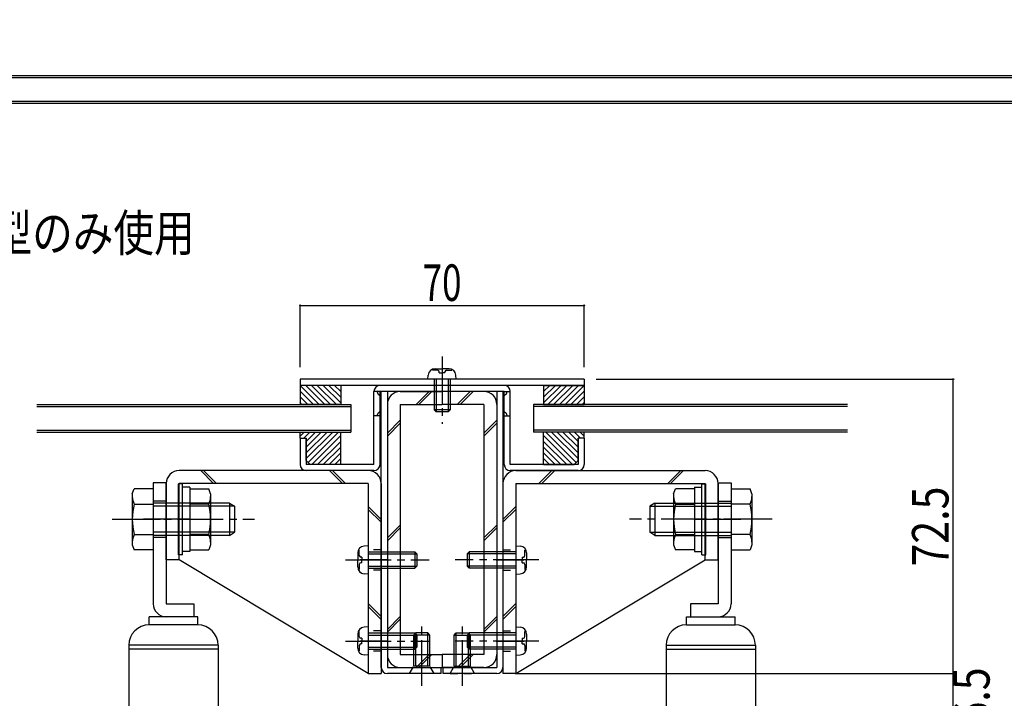
# Model space of a CAD drawing. Extents: x -210 to 210, y -148 to 148.
# Drawn here: x -26 to 54, y -47 to 9 of the extents above; entities that cross this region are included whole.
import ezdxf
from ezdxf.enums import TextEntityAlignment as Align

# ---------------------------------------------------------------- set-up
doc = ezdxf.new("R2010")
doc.units = 0
doc.header["$LTSCALE"] = 10
doc.header["$PDMODE"] = 32
doc.header["$PDSIZE"] = 0.1
doc.linetypes.add('DASHDOT', pattern=[0.5375, 0.375, -0.05, 0.0625, -0.05])
doc.linetypes.add('DOT', pattern=[0.1125, 0.0625, -0.05])
for name, color, linetype in [('St', 127, 'CONTINUOUS'), ('ガラス', 48, 'CONTINUOUS'), ('ゴム等', 63, 'CONTINUOUS'), ('ボルト／ビス', 64, 'CONTINUOUS'), ('別途部材', 96, 'CONTINUOUS'), ('型材断面', 47, 'CONTINUOUS'), ('寸法', 80, 'CONTINUOUS'), ('文字', 79, 'CONTINUOUS')]:
    doc.layers.add(name, color=color, linetype=linetype)
doc.styles.add('TextStyle03', font='MONOTXT', dxfattribs={"height": 1, "bigfont": 'BIGFONT'})

# ---------------------------------------------------------------- blocks, each defined once
blk = doc.blocks.new('*GRP_0065')
at = {"layer": 'ゴム等', "linetype": 'CONTINUOUS'}
for p, q in [((19.968227, -25.04203), (16.634902, -25.04203)), ((16.634902, -27.708705), (16.634902, -25.04203)), ((16.813053, -25.04203), (19.307302, -27.536305)), ((17.284453, -25.04203), (19.468227, -27.225805)), ((17.755877, -25.04203), (19.468227, -26.754405)), ((18.227277, -25.04203), (19.468227, -26.283005)), ((18.698677, -25.04203), (19.468227, -25.811605)), ((19.170077, -25.04203), (19.670077, -25.54203)), ((19.641477, -25.04203), (19.968227, -25.36878)), ((19.968227, -25.54203), (19.968227, -25.04203)), ((16.634902, -25.33528), (19.008302, -27.708705)), ((16.634902, -25.80668), (18.536902, -27.708705)), ((19.968227, -25.54203), (19.468227, -25.54203)), ((19.468227, -27.37538), (19.468227, -25.54203)), ((16.634902, -26.278105), (18.065503, -27.708705)), ((16.634902, -26.749505), (17.594103, -27.708705)), ((16.634902, -27.220905), (17.122703, -27.708705)), ((19.468227, -27.37538), (19.134902, -27.708705)), ((16.634902, -27.708705), (19.134902, -27.708705))]:
    blk.add_line(p, q, dxfattribs=at)
blk = doc.blocks.new('*GRP_0090')
at = {"layer": 'ゴム等', "linetype": 'CONTINUOUS'}
for p, q in [((16.634902, -21.209523), (16.634902, -22.775363)), ((16.634902, -21.209523), (19.968227, -21.209523)), ((19.968227, -21.209523), (19.968227, -22.775363)), ((16.634902, -22.775363), (19.968227, -22.775363))]:
    blk.add_line(p, q, dxfattribs=at)
blk = doc.blocks.new('*GRP_0066')
at = {"layer": 'ゴム等', "linetype": 'CONTINUOUS'}
for p, q in [((16.634902, -22.657162), (18.082585, -21.209523)), ((16.634902, -22.185772), (17.611185, -21.209523)), ((16.634902, -21.714387), (17.139785, -21.209523)), ((16.988135, -22.775363), (18.55402, -21.209523)), ((17.459535, -22.775363), (19.02542, -21.209523)), ((17.930935, -22.775363), (19.496827, -21.209523)), ((19.968227, -21.209523), (18.402335, -22.775363)), ((18.873735, -22.775363), (19.968227, -21.680905)), ((19.345135, -22.775363), (19.968227, -22.152297)), ((19.816535, -22.775363), (19.968227, -22.62368))]:
    blk.add_line(p, q, dxfattribs=at)
blk.add_blockref('*GRP_0090', (0, 0), dxfattribs=at)
blk = doc.blocks.new('*GRP_0067')
at = {"layer": 'ゴム等', "linetype": 'CONTINUOUS'}
for p, q in [((-3.365107, -25.54203), (-3.365107, -25.04203)), ((-3.365107, -25.04203), (-0.031783, -25.04203)), ((-3.038357, -25.04203), (-3.365107, -25.36878)), ((-2.566957, -25.04203), (-3.066957, -25.54203)), ((-2.095557, -25.04203), (-2.865107, -25.811605)), ((-1.624158, -25.04203), (-2.865107, -26.283005)), ((-1.152758, -25.04203), (-2.865107, -26.754405)), ((-0.681333, -25.04203), (-2.865107, -27.225805)), ((-0.209933, -25.04203), (-2.704183, -27.536305)), ((-0.031783, -27.708705), (-0.031783, -25.04203)), ((-3.365107, -25.54203), (-2.865107, -25.54203)), ((-2.865107, -27.37538), (-2.865107, -25.54203)), ((-0.031783, -25.33528), (-2.405182, -27.708705)), ((-0.031783, -25.80668), (-1.933782, -27.708705)), ((-0.031783, -26.278105), (-1.462382, -27.708705)), ((-2.865107, -27.37538), (-2.531783, -27.708705)), ((-0.031783, -26.749505), (-0.990982, -27.708705)), ((-0.031783, -27.220905), (-0.519582, -27.708705)), ((-0.031783, -27.708705), (-2.531783, -27.708705))]:
    blk.add_line(p, q, dxfattribs=at)
blk = doc.blocks.new('*GRP_0091')
at = {"layer": 'ゴム等', "linetype": 'CONTINUOUS'}
for p, q in [((-3.365107, -21.209523), (-3.365107, -22.775363)), ((-0.031783, -21.209523), (-3.365107, -21.209523)), ((-0.031783, -21.209523), (-0.031783, -22.775363)), ((-0.031783, -22.775363), (-3.365107, -22.775363))]:
    blk.add_line(p, q, dxfattribs=at)
blk = doc.blocks.new('*GRP_0068')
at = {"layer": 'ゴム等', "linetype": 'CONTINUOUS'}
for p, q in [((-3.365107, -21.209523), (-1.799215, -22.775363)), ((-2.270615, -22.775363), (-3.365107, -21.680905)), ((-1.327815, -22.775363), (-2.893707, -21.209523)), ((-0.856415, -22.775363), (-2.4223, -21.209523)), ((-0.385015, -22.775363), (-1.9509, -21.209523)), ((-0.031783, -22.657162), (-1.479465, -21.209523)), ((-0.031783, -22.185772), (-1.008065, -21.209523)), ((-0.031783, -21.714387), (-0.536665, -21.209523)), ((-2.742015, -22.775363), (-3.365107, -22.152297)), ((-3.213415, -22.775363), (-3.365107, -22.62368))]:
    blk.add_line(p, q, dxfattribs=at)
blk.add_blockref('*GRP_0091', (0, 0), dxfattribs=at)
blk = doc.blocks.new('*GRP_0069')
at = {"layer": 'ボルト／ビス', "color": 64, "linetype": 'CONTINUOUS'}
for p, q in [((1.496517, -34.743163), (1.415792, -34.743163)), ((1.496517, -35.175363), (1.496517, -34.743163)), ((2.234893, -34.375363), (1.885518, -34.405962)), ((2.234893, -34.375363), (2.234893, -36.708713)), ((1.368217, -34.970463), (1.368217, -35.542037)), ((1.368217, -36.113663), (1.368217, -35.542037)), ((1.713218, -35.308712), (1.629843, -35.308712)), ((1.713218, -35.308712), (1.713218, -35.542037)), ((1.713218, -35.775363), (1.713218, -35.542037)), ((2.234893, -34.875363), (6.068217, -34.875363)), ((2.234893, -35.042037), (6.234893, -35.042037)), ((6.068217, -34.875363), (6.234893, -35.042037)), ((6.068217, -34.875363), (6.068217, -36.208713)), ((6.234893, -35.042037), (6.234893, -36.042037)), ((1.496517, -36.340963), (1.415792, -36.340963)), ((1.496517, -35.908713), (1.496517, -36.340963)), ((1.713218, -35.775363), (1.629843, -35.775363)), ((2.234893, -36.042037), (6.234893, -36.042037)), ((2.234893, -36.208713), (6.068217, -36.208713)), ((6.068217, -36.208713), (6.234893, -36.042037)), ((2.234893, -36.708713), (1.885518, -36.678162))]:
    blk.add_line(p, q, dxfattribs=at)
at = {"layer": 'ボルト／ビス', "color": 64, "linetype": 'DASHDOT'}
blk.add_line((0.368217, -35.542037), (7.234893, -35.542037), dxfattribs=at)
at = {"layer": 'ボルト／ビス', "color": 64, "linetype": 'CONTINUOUS'}
for centre, radius, start, end in [((1.934891, -34.970474), 0.566667, 94.999989, 180), ((1.629859, -35.175397), 0.133333, 180, 270), ((1.934891, -36.113652), 0.566667, 180, 265.000011), ((1.629859, -35.90873), 0.133333, 90, 180)]:
    blk.add_arc(centre, radius, start, end, dxfattribs=at)
blk = doc.blocks.new('*GRP_0070')
at = {"layer": 'ボルト／ビス', "color": 64, "linetype": 'CONTINUOUS'}
for p, q in [((2.234893, -41.04203), (1.885518, -41.07263)), ((2.234893, -41.04203), (2.234893, -43.37538)), ((1.368217, -41.63713), (1.368217, -42.208705)), ((1.496517, -41.40983), (1.415792, -41.40983)), ((1.496517, -41.84203), (1.496517, -41.40983)), ((1.713218, -41.97538), (1.629843, -41.97538)), ((1.713218, -41.97538), (1.713218, -42.208705)), ((2.234893, -41.54203), (6.068217, -41.54203)), ((2.234893, -41.708705), (6.234893, -41.708705)), ((6.068217, -41.54203), (6.234893, -41.708705)), ((6.068217, -41.54203), (6.068217, -42.87538)), ((6.234893, -41.708705), (6.234893, -42.708705)), ((1.368217, -42.78033), (1.368217, -42.208705)), ((1.496517, -42.57538), (1.496517, -43.00763)), ((1.713218, -42.44203), (1.629843, -42.44203)), ((1.713218, -42.44203), (1.713218, -42.208705)), ((2.234893, -42.708705), (6.234893, -42.708705)), ((6.068217, -42.87538), (6.234893, -42.708705)), ((1.496517, -43.00763), (1.415792, -43.00763)), ((2.234893, -43.37538), (1.885518, -43.34483)), ((2.234893, -42.87538), (6.068217, -42.87538))]:
    blk.add_line(p, q, dxfattribs=at)
at = {"layer": 'ボルト／ビス', "color": 64, "linetype": 'DASHDOT'}
blk.add_line((0.368217, -42.208705), (7.234893, -42.208705), dxfattribs=at)
at = {"layer": 'ボルト／ビス', "color": 64, "linetype": 'CONTINUOUS'}
for centre, radius, start, end in [((1.934891, -41.637142), 0.566667, 94.999989, 180), ((1.629859, -41.842064), 0.133333, 180, 270), ((1.934891, -42.78032), 0.566667, 180, 265.000011), ((1.629859, -42.575397), 0.133333, 90, 180)]:
    blk.add_arc(centre, radius, start, end, dxfattribs=at)
blk = doc.blocks.new('*GRP_0075')
at = {"layer": 'ボルト／ビス', "color": 64, "linetype": 'CONTINUOUS'}
for p, q in [((14.368227, -34.375363), (14.717603, -34.405962)), ((14.368227, -34.375363), (14.368227, -36.708713)), ((15.106603, -34.743163), (15.187327, -34.743163)), ((15.106603, -35.175363), (15.106603, -34.743163)), ((10.534902, -34.875363), (10.368227, -35.042037)), ((10.368227, -35.042037), (10.368227, -36.042037)), ((14.368227, -35.042037), (10.368227, -35.042037)), ((10.534902, -34.875363), (10.534902, -36.208713)), ((14.368227, -34.875363), (10.534902, -34.875363)), ((14.889903, -35.308712), (14.889903, -35.542037)), ((14.889903, -35.308712), (14.973278, -35.308712)), ((14.889903, -35.775363), (14.889903, -35.542037)), ((15.234902, -34.970463), (15.234902, -35.542037)), ((15.234902, -36.113663), (15.234902, -35.542037)), ((10.534902, -36.208713), (10.368227, -36.042037)), ((14.368227, -36.042037), (10.368227, -36.042037)), ((14.368227, -36.208713), (10.534902, -36.208713)), ((14.889903, -35.775363), (14.973278, -35.775363)), ((15.106603, -35.908713), (15.106603, -36.340963)), ((15.106603, -36.340963), (15.187327, -36.340963)), ((14.368227, -36.708713), (14.717603, -36.678162))]:
    blk.add_line(p, q, dxfattribs=at)
at = {"layer": 'ボルト／ビス', "color": 64, "linetype": 'DASHDOT'}
blk.add_line((16.234902, -35.542037), (9.368227, -35.542037), dxfattribs=at)
at = {"layer": 'ボルト／ビス', "color": 64, "linetype": 'CONTINUOUS'}
for centre, radius, start, end in [((14.668224, -34.970474), 0.566667, 0, 85.000011), ((14.973256, -35.175397), 0.133333, 270, 360), ((14.668224, -36.113652), 0.566667, 274.999989, 360), ((14.973256, -35.90873), 0.133333, 0, 90)]:
    blk.add_arc(centre, radius, start, end, dxfattribs=at)
blk = doc.blocks.new('*GRP_0076')
at = {"layer": 'ボルト／ビス', "color": 64, "linetype": 'CONTINUOUS'}
for p, q in [((14.368227, -41.04203), (14.717603, -41.07263)), ((14.368227, -41.04203), (14.368227, -43.37538)), ((10.534902, -41.54203), (10.368227, -41.708705)), ((10.368227, -41.708705), (10.368227, -42.708705)), ((14.368227, -41.708705), (10.368227, -41.708705)), ((10.534902, -41.54203), (10.534902, -42.87538)), ((14.368227, -41.54203), (10.534902, -41.54203)), ((14.889903, -41.97538), (14.889903, -42.208705)), ((14.889903, -41.97538), (14.973278, -41.97538)), ((15.106603, -41.40983), (15.187327, -41.40983)), ((15.106603, -41.84203), (15.106603, -41.40983)), ((15.234902, -41.63713), (15.234902, -42.208705)), ((10.534902, -42.87538), (10.368227, -42.708705)), ((14.368227, -42.708705), (10.368227, -42.708705)), ((14.889903, -42.44203), (14.889903, -42.208705)), ((14.889903, -42.44203), (14.973278, -42.44203)), ((15.106603, -42.57538), (15.106603, -43.00763)), ((15.234902, -42.78033), (15.234902, -42.208705)), ((14.368227, -42.87538), (10.534902, -42.87538)), ((14.368227, -43.37538), (14.717603, -43.34483)), ((15.106603, -43.00763), (15.187327, -43.00763))]:
    blk.add_line(p, q, dxfattribs=at)
at = {"layer": 'ボルト／ビス', "color": 64, "linetype": 'DASHDOT'}
blk.add_line((16.234902, -42.208705), (9.368227, -42.208705), dxfattribs=at)
at = {"layer": 'ボルト／ビス', "color": 64, "linetype": 'CONTINUOUS'}
for centre, radius, start, end in [((14.668224, -41.637142), 0.566667, 0, 85.000011), ((14.973256, -41.842064), 0.133333, 270, 360), ((14.668224, -42.78032), 0.566667, 274.999989, 360), ((14.973256, -42.575397), 0.133333, 0, 90)]:
    blk.add_arc(centre, radius, start, end, dxfattribs=at)
blk = doc.blocks.new('*GRP_0081')
at = {"layer": 'ボルト／ビス', "color": 64, "linetype": 'DASHDOT'}
blk.add_line((8.30156, -18.842855), (8.30156, -24.37619), dxfattribs=at)
at = {"layer": 'ボルト／ビス', "color": 64, "linetype": 'CONTINUOUS'}
for p, q in [((7.50268, -19.971158), (7.50268, -19.890438)), ((7.934893, -19.971158), (7.50268, -19.971158)), ((7.72997, -19.842855), (8.30156, -19.842855)), ((8.068225, -20.187853), (8.068225, -20.10449)), ((8.068225, -20.187853), (8.30156, -20.187853)), ((8.873148, -19.842855), (8.30156, -19.842855)), ((8.534893, -20.187853), (8.30156, -20.187853)), ((8.534893, -20.187853), (8.534893, -20.10449)), ((8.668225, -19.971158), (9.10044, -19.971158)), ((9.10044, -19.971158), (9.10044, -19.890438)), ((7.134893, -20.709523), (7.16546, -20.360135)), ((9.468225, -20.709523), (7.134893, -20.709523)), ((7.634893, -20.709523), (7.634893, -23.209523)), ((7.80156, -20.709523), (7.80156, -23.37619)), ((8.80156, -20.709523), (8.80156, -23.37619)), ((8.968225, -20.709523), (8.968225, -23.209523)), ((9.468225, -20.709523), (9.437658, -20.360135)), ((7.634893, -23.209523), (7.80156, -23.37619)), ((8.968225, -23.209523), (7.634893, -23.209523)), ((8.80156, -23.37619), (7.80156, -23.37619)), ((8.968225, -23.209523), (8.80156, -23.37619))]:
    blk.add_line(p, q, dxfattribs=at)
for centre, radius, start, end in [((7.729968, -20.409525), 0.566667, 90, 175.000011), ((7.934891, -20.104494), 0.133333, 0, 90), ((8.668224, -20.104494), 0.133333, 90, 180), ((8.873146, -20.409525), 0.566667, 4.999989, 90)]:
    blk.add_arc(centre, radius, start, end, dxfattribs=at)
blk = doc.blocks.new('*GRP_0086')
at = {"layer": 'ボルト／ビス', "color": 64, "linetype": 'DASHDOT'}
blk.add_line((6.634893, -45.87537), (6.634893, -40.542037), dxfattribs=at)
at = {"layer": 'ボルト／ビス', "color": 64, "linetype": 'CONTINUOUS'}
for p, q in [((5.968225, -41.708702), (6.134893, -41.542037)), ((7.301557, -41.708702), (5.968225, -41.708702)), ((5.968225, -44.27537), (5.968225, -41.708702)), ((7.134893, -41.542037), (6.134893, -41.542037)), ((6.134893, -44.27537), (6.134893, -41.542037)), ((7.301557, -41.708702), (7.134893, -41.542037)), ((7.134893, -44.27537), (7.134893, -41.542037)), ((7.301557, -44.27537), (7.301557, -41.708702)), ((7.301557, -44.27537), (5.968225, -44.27537))]:
    blk.add_line(p, q, dxfattribs=at)
at = {"layer": 'ボルト／ビス', "color": 64, "linetype": 'DOT'}
for p, q in [((5.634893, -44.87537), (5.968225, -44.27537)), ((7.634893, -44.87537), (7.301557, -44.27537)), ((7.634893, -44.87537), (5.634893, -44.87537))]:
    blk.add_line(p, q, dxfattribs=at)
blk = doc.blocks.new('*GRP_0087')
at = {"layer": 'ボルト／ビス', "color": 64, "linetype": 'DASHDOT'}
blk.add_line((9.968227, -45.87537), (9.968227, -40.542037), dxfattribs=at)
at = {"layer": 'ボルト／ビス', "color": 64, "linetype": 'CONTINUOUS'}
for p, q in [((9.301562, -41.708702), (9.468227, -41.542037)), ((9.301562, -41.708702), (10.634895, -41.708702)), ((9.301562, -44.27537), (9.301562, -41.708702)), ((9.468227, -41.542037), (10.468227, -41.542037)), ((9.468227, -44.27537), (9.468227, -41.542037)), ((10.634895, -41.708702), (10.468227, -41.542037)), ((10.468227, -44.27537), (10.468227, -41.542037)), ((10.634895, -44.27537), (10.634895, -41.708702)), ((9.301562, -44.27537), (10.634895, -44.27537))]:
    blk.add_line(p, q, dxfattribs=at)
at = {"layer": 'ボルト／ビス', "color": 64, "linetype": 'DOT'}
for p, q in [((8.968227, -44.87537), (9.301562, -44.27537)), ((10.968227, -44.87537), (10.634895, -44.27537)), ((8.968227, -44.87537), (10.968227, -44.87537))]:
    blk.add_line(p, q, dxfattribs=at)
blk = doc.blocks.new('*DIM_0092')
at = {"layer": '寸法', "linetype": 'CONTINUOUS'}
for p, q in [((-3.365107, -19.709523), (-3.365107, -14.646428)), ((-3.365107, -14.646428), (19.968227, -14.646428)), ((19.968227, -19.709523), (19.968227, -14.646428))]:
    blk.add_line(p, q, dxfattribs=at)
at = {"layer": '寸法'}
for p in [(-3.365107, -14.646428), (19.968227, -14.646428)]:
    blk.add_point(p, dxfattribs=at)
at = {"layer": '寸法', "linetype": 'CONTINUOUS', "style": 'TextStyle03'}
blk.add_text('70', height=3, dxfattribs=at).set_placement((6.70625, -14.275), (9.89375, -14.275), align=Align.FIT)
blk = doc.blocks.new('*DIM_0095')
at = {"layer": '寸法', "linetype": 'CONTINUOUS'}
for p in [(14.30156, -44.87537), (50.275, -50.375372)]:
    blk.add_line(p, (50.275, -44.87537), dxfattribs=at)
at = {"layer": '寸法'}
blk.add_point((50.275, -44.87537), dxfattribs=at)
at = {"layer": '寸法', "linetype": 'CONTINUOUS', "style": 'TextStyle03'}
blk.add_text('16.5', height=3, rotation=90, dxfattribs=at).set_placement((53.275, -50.93125), (53.275, -44.36875), align=Align.FIT)
blk = doc.blocks.new('*DIM_0096')
at = {"layer": '寸法', "linetype": 'CONTINUOUS'}
for p in [(20.968227, -20.709523), (50.275, -44.87537)]:
    blk.add_line(p, (50.275, -20.709523), dxfattribs=at)
at = {"layer": '寸法'}
blk.add_point((50.275, -20.709523), dxfattribs=at)
at = {"layer": '寸法', "linetype": 'CONTINUOUS', "style": 'TextStyle03'}
blk.add_text('72.5', height=3, rotation=90, dxfattribs=at).set_placement((49.9, -36.08125), (49.9, -29.51875), align=Align.FIT)
blk = doc.blocks.new('*GRP_0089')
at = {"layer": 'St', "linetype": 'CONTINUOUS'}
for p, q in [((4.868227, -21.709523), (8.30156, -21.709523)), ((7.230195, -21.709523), (6.163528, -22.77619)), ((7.465895, -21.709523), (6.399228, -22.77619)), ((8.30156, -21.709523), (8.30156, -22.77619)), ((8.30156, -21.709523), (8.30156, -22.77619)), ((11.734893, -21.709523), (8.30156, -21.709523)), ((10.609648, -21.709523), (9.54298, -22.77619)), ((10.845348, -21.709523), (9.77868, -22.77619)), ((3.80156, -22.77619), (3.80156, -43.308702)), ((4.868227, -22.77619), (4.868227, -43.308702)), ((4.868227, -22.77619), (8.30156, -22.77619)), ((11.734893, -22.77619), (8.30156, -22.77619)), ((11.734893, -22.77619), (11.734893, -43.308702)), ((12.80156, -22.77619), (12.80156, -43.308702)), ((4.868227, -24.071487), (3.80156, -25.138155)), ((12.80156, -24.071487), (11.734893, -25.138155)), ((4.868227, -24.307187), (3.80156, -25.373855)), ((12.80156, -24.307187), (11.734893, -25.373855)), ((4.868227, -32.675393), (3.80156, -33.74206)), ((4.868227, -32.911092), (3.80156, -33.97776)), ((12.80156, -32.675393), (11.734893, -33.74206)), ((12.80156, -32.911092), (11.734893, -33.97776)), ((4.868227, -40.18326), (3.80156, -41.249928)), ((4.868227, -40.41896), (3.80156, -41.485628)), ((12.80156, -40.18326), (11.734893, -41.249928)), ((12.80156, -40.41896), (11.734893, -41.485628)), ((4.868227, -43.308702), (8.30156, -43.308702)), ((7.230195, -43.308702), (6.163528, -44.37537)), ((7.465895, -43.308702), (6.399228, -44.37537)), ((8.30156, -43.308702), (8.30156, -44.37537)), ((11.734893, -43.308702), (8.30156, -43.308702)), ((8.30156, -43.308702), (8.30156, -44.37537)), ((10.609648, -43.308702), (9.54298, -44.37537)), ((10.845348, -43.308702), (9.77868, -44.37537)), ((4.868227, -44.37537), (8.30156, -44.37537)), ((11.734893, -44.37537), (8.30156, -44.37537))]:
    blk.add_line(p, q, dxfattribs=at)
for centre, start, end in [((4.868224, -22.776192), -270, -180), ((11.734891, -22.776192), 0, 90), ((4.868224, -43.308706), 180, 270), ((11.734891, -43.308706), 270, 360)]:
    blk.add_arc(centre, 1.066667, start, end, dxfattribs=at)
blk = doc.blocks.new('*GRP_0121')
at = {"layer": 'ボルト／ビス', "color": 64, "linetype": 'CONTINUOUS'}
for p, q in [((27.31821, -30.12383), (27.47001, -29.70688)), ((29.034885, -29.70688), (27.47001, -29.70688)), ((29.034885, -29.57538), (29.634885, -29.57538)), ((29.034885, -29.57538), (29.034885, -34.84203)), ((29.034885, -29.70688), (29.034885, -34.71058)), ((29.634885, -29.29203), (29.96821, -29.29203)), ((29.634885, -35.12538), (29.634885, -29.29203)), ((29.96821, -35.12538), (29.96821, -29.29203)), ((27.31821, -30.12383), (27.31821, -34.29358)), ((27.47001, -30.95778), (29.034885, -30.95778)), ((29.034885, -32.208705), (29.634885, -32.208705)), ((27.47001, -33.45963), (29.034885, -33.45963)), ((27.31821, -34.29358), (27.47001, -34.71058)), ((29.034885, -34.71058), (27.47001, -34.71058)), ((29.034885, -34.84203), (29.634885, -34.84203)), ((29.634885, -35.12538), (29.96821, -35.12538))]:
    blk.add_line(p, q, dxfattribs=at)
for centre, radius, start, end in [((28.682925, -30.332331), 1.364723, 180, 207.277966), ((32.549445, -32.20872), 5.231244, 166.165046, 193.834954), ((28.682925, -34.085109), 1.364723, 152.722034, 180)]:
    blk.add_arc(centre, radius, start, end, dxfattribs=at)
blk = doc.blocks.new('*GRP_0122')
at = {"layer": 'ボルト／ビス', "color": 64, "linetype": 'CONTINUOUS'}
for p, q in [((32.034885, -29.706855), (33.59981, -29.706855)), ((32.034885, -29.706855), (32.034885, -34.71058)), ((33.75156, -30.12383), (33.59981, -29.706855)), ((33.75156, -30.12383), (33.75156, -34.29358)), ((25.76821, -30.875355), (25.36821, -31.14203)), ((25.36821, -31.14203), (25.36821, -33.275355)), ((25.36821, -31.14203), (32.034885, -31.14203)), ((25.76821, -30.875355), (25.76821, -33.54203)), ((25.76821, -30.875355), (32.034885, -30.875355)), ((33.59981, -30.95778), (32.034885, -30.95778)), ((32.034885, -32.208705), (31.434885, -32.208705)), ((25.76821, -33.54203), (25.36821, -33.275355)), ((25.36821, -33.275355), (32.034885, -33.275355)), ((25.76821, -33.54203), (32.034885, -33.54203)), ((33.59981, -33.459655), (32.034885, -33.459655)), ((32.034885, -34.71058), (33.59981, -34.71058)), ((33.75156, -34.29358), (33.59981, -34.71058))]:
    blk.add_line(p, q, dxfattribs=at)
at = {"layer": 'ボルト／ビス', "color": 64, "linetype": 'DASHDOT'}
blk.add_line((35.41821, -32.208705), (23.70156, -32.208705), dxfattribs=at)
at = {"layer": 'ボルト／ビス', "color": 64, "linetype": 'CONTINUOUS'}
for centre, radius, start, end in [((32.386835, -30.332339), 1.364723, 332.722034, 360), ((28.520314, -32.208728), 5.231244, 346.165046, 373.834954), ((32.386835, -34.085117), 1.364723, 0, 27.277966)]:
    blk.add_arc(centre, radius, start, end, dxfattribs=at)
blk = doc.blocks.new('*GRP_0123')
at = {"layer": 'ボルト／ビス', "color": 64, "linetype": 'CONTINUOUS'}
for p, q in [((29.034885, -84.075007), (29.634885, -84.075007)), ((29.034885, -84.075007), (29.034885, -89.341658)), ((29.634885, -83.791658), (29.96821, -83.791658)), ((29.634885, -89.625007), (29.634885, -83.791658)), ((29.96821, -89.625007), (29.96821, -83.791658)), ((27.31821, -84.623458), (27.47001, -84.206508)), ((27.31821, -84.623458), (27.31821, -88.793207)), ((29.034885, -84.206508), (27.47001, -84.206508)), ((29.034885, -84.206508), (29.034885, -89.210207)), ((27.47001, -85.457408), (29.034885, -85.457408)), ((29.034885, -86.708332), (29.634885, -86.708332)), ((27.47001, -87.959257), (29.034885, -87.959257)), ((27.31821, -88.793207), (27.47001, -89.210207)), ((29.034885, -89.210207), (27.47001, -89.210207)), ((29.034885, -89.341658), (29.634885, -89.341658)), ((29.634885, -89.625007), (29.96821, -89.625007))]:
    blk.add_line(p, q, dxfattribs=at)
for centre, radius, start, end in [((28.682925, -84.831959), 1.364723, 180, 207.277966), ((32.549445, -86.708348), 5.231244, 166.165046, 193.834954), ((28.682925, -88.584737), 1.364723, 152.722034, 180)]:
    blk.add_arc(centre, radius, start, end, dxfattribs=at)
blk = doc.blocks.new('*GRP_0124')
at = {"layer": 'ボルト／ビス', "color": 64, "linetype": 'CONTINUOUS'}
for p, q in [((32.034885, -84.206483), (33.59981, -84.206483)), ((32.034885, -84.206483), (32.034885, -89.210207)), ((33.75156, -84.623458), (33.59981, -84.206483)), ((33.75156, -84.623458), (33.75156, -88.793207)), ((25.76821, -85.374982), (25.36821, -85.641658)), ((25.36821, -85.641658), (25.36821, -87.774982)), ((25.36821, -85.641658), (32.034885, -85.641658)), ((25.76821, -85.374982), (25.76821, -88.041658)), ((25.76821, -85.374982), (32.034885, -85.374982)), ((33.59981, -85.457408), (32.034885, -85.457408)), ((32.034885, -86.708332), (31.434885, -86.708332)), ((25.76821, -88.041658), (25.36821, -87.774982)), ((25.36821, -87.774982), (32.034885, -87.774982)), ((25.76821, -88.041658), (32.034885, -88.041658)), ((33.59981, -87.959282), (32.034885, -87.959282)), ((33.75156, -88.793207), (33.59981, -89.210207)), ((32.034885, -89.210207), (33.59981, -89.210207))]:
    blk.add_line(p, q, dxfattribs=at)
at = {"layer": 'ボルト／ビス', "color": 64, "linetype": 'DASHDOT'}
blk.add_line((35.41821, -86.708332), (23.70156, -86.708332), dxfattribs=at)
at = {"layer": 'ボルト／ビス', "color": 64, "linetype": 'CONTINUOUS'}
for centre, radius, start, end in [((32.386835, -84.831967), 1.364723, 332.722034, 360), ((28.520314, -86.708356), 5.231244, 346.165046, 373.834954), ((32.386835, -88.584745), 1.364723, 0, 27.277966)]:
    blk.add_arc(centre, radius, start, end, dxfattribs=at)
blk = doc.blocks.new('*GRP_0125')
at = {"layer": '別途部材', "linetype": 'CONTINUOUS'}
for p, q in [((30.968227, -29.208705), (30.968227, -39.142045)), ((30.968227, -29.208705), (32.034885, -29.208705)), ((32.034885, -29.208705), (32.034885, -39.142045)), ((30.968227, -30.708705), (32.034885, -30.708705)), ((30.368227, -32.208705), (32.840152, -32.208705)), ((30.968227, -33.708705), (32.034885, -33.708705)), ((30.968227, -39.142045), (28.701553, -39.142045)), ((28.701553, -39.142045), (28.701553, -40.208705)), ((28.368227, -40.87537), (28.368227, -40.208705)), ((28.368227, -40.208705), (32.368227, -40.208705)), ((32.368227, -40.87537), (32.368227, -40.208705)), ((28.368227, -40.87537), (32.368227, -40.87537)), ((26.701553, -42.542045), (34.034885, -42.542045)), ((26.701553, -42.542045), (26.701553, -68.07214)), ((34.034885, -42.542045), (34.034885, -68.07214)), ((26.701553, -42.87537), (34.034885, -42.87537)), ((26.701553, -67.57214), (34.034885, -67.57214)), ((26.701553, -68.07214), (34.034885, -68.07214)), ((27.034885, -68.57214), (27.034885, -68.07214)), ((33.701553, -68.57214), (27.034885, -68.57214)), ((28.034885, -68.57214), (28.034885, -69.57214)), ((32.701553, -69.57214), (32.701553, -68.57214)), ((33.701553, -68.57214), (33.701553, -68.07214)), ((28.034885, -69.57214), (32.701553, -69.57214)), ((28.701553, -69.57214), (28.701553, -79.65499)), ((32.034885, -69.57214), (32.034885, -78.588332)), ((28.701553, -78.588332), (32.034885, -78.588332)), ((32.034885, -78.588332), (32.034885, -89.708332)), ((28.701553, -79.65499), (30.968227, -79.65499)), ((30.968227, -79.65499), (30.968227, -89.708332)), ((32.034885, -85.208332), (30.968227, -85.208332)), ((32.739402, -86.708332), (30.368227, -86.708332)), ((32.034885, -88.208332), (30.968227, -88.208332)), ((32.034885, -89.708332), (30.968227, -89.708332))]:
    blk.add_line(p, q, dxfattribs=at)
for centre, radius, start, end in [((30.968214, -39.142012), 1.066667, -90, 0), ((28.368214, -42.542012), 1.666667, 90, 180), ((32.368214, -42.542012), 1.666667, 0, 90), ((30.968215, -79.654964), 1.066667, 0, 90)]:
    blk.add_arc(centre, radius, start, end, dxfattribs=at)
blk = doc.blocks.new('*GRP_0126')
at = {"layer": 'St', "color": 127, "linetype": 'CONTINUOUS'}
for p, q in [((13.30156, -54.541665), (14.368227, -54.541665)), ((13.30156, -54.541665), (13.30156, -68.30833)), ((14.368227, -54.541665), (14.368227, -68.308332)), ((14.368227, -54.541665), (30.968227, -61.874997)), ((30.968227, -83.374997), (30.968227, -61.874997)), ((14.368227, -68.308332), (22.30156, -68.308332)), ((14.368227, -69.374997), (22.30156, -69.374997)), ((22.30156, -69.374997), (22.30156, -92.30833)), ((23.368227, -69.375), (23.368227, -92.308332)), ((29.90156, -83.374997), (29.90156, -92.308332)), ((29.90156, -83.374997), (30.968227, -83.374997)), ((30.968227, -83.374997), (30.968227, -92.30833)), ((23.368227, -92.308332), (29.90156, -92.308332)), ((23.368227, -93.374997), (29.90156, -93.374997))]:
    blk.add_line(p, q, dxfattribs=at)
at = {"layer": 'St', "linetype": 'DOT'}
for p, q in [((13.30156, -57.708332), (14.368227, -57.708332)), ((13.30156, -59.374997), (14.368227, -59.374997)), ((13.30156, -64.375), (14.368227, -64.375)), ((13.30156, -66.041665), (14.368227, -66.041665)), ((29.90156, -85.375), (30.968227, -85.375)), ((29.90156, -88.041665), (30.968227, -88.041665))]:
    blk.add_line(p, q, dxfattribs=at)
at = {"layer": 'St', "linetype": 'DASHDOT'}
for p, q in [((12.748508, -58.541665), (15.023152, -58.541665)), ((12.748508, -65.208332), (15.023152, -65.208332)), ((29.348508, -86.708332), (31.623152, -86.708332))]:
    blk.add_line(p, q, dxfattribs=at)
at = {"layer": 'St', "linetype": 'CONTINUOUS'}
for centre, start, end in [((14.368228, -68.308331), 180, 270), ((22.301562, -69.375), 0, 90), ((23.368228, -92.308331), 180, 270), ((29.901562, -92.308331), -90, 0)]:
    blk.add_arc(centre, 1.066667, start, end, dxfattribs=at)
blk = doc.blocks.new('*GRP_0127')
at = {"layer": 'St', "color": 127, "linetype": 'CONTINUOUS'}
for p, q in [((14.368227, -28.208705), (29.90156, -28.208705)), ((13.30156, -29.275372), (13.30156, -44.87537)), ((14.368227, -29.27537), (29.898228, -29.27537)), ((14.368227, -29.27537), (14.368227, -44.87537)), ((29.898228, -35.542037), (29.898228, -29.27537)), ((30.968227, -35.542037), (30.968227, -29.275372)), ((14.368227, -44.87537), (29.898228, -35.542037)), ((29.898228, -35.542037), (30.968227, -35.542037)), ((14.368227, -44.87537), (13.30156, -44.87537))]:
    blk.add_line(p, q, dxfattribs=at)
at = {"layer": 'St', "linetype": 'DOT'}
for p, q in [((29.898228, -30.875372), (30.964895, -30.875372)), ((29.898228, -33.542037), (30.964895, -33.542037)), ((13.30156, -34.708705), (14.368227, -34.708705)), ((13.30156, -36.37537), (14.368227, -36.37537)), ((13.30156, -41.375372), (14.368227, -41.375372)), ((13.30156, -43.042037), (14.368227, -43.042037))]:
    blk.add_line(p, q, dxfattribs=at)
at = {"layer": 'St', "linetype": 'DASHDOT'}
for p, q in [((29.345175, -32.208705), (31.61982, -32.208705)), ((12.748508, -35.542037), (15.023152, -35.542037)), ((12.748508, -42.208705), (15.023152, -42.208705))]:
    blk.add_line(p, q, dxfattribs=at)
at = {"layer": 'St', "linetype": 'CONTINUOUS'}
for centre, start, end in [((14.368228, -29.275372), 90, 180), ((29.901562, -29.275372), 0, 90)]:
    blk.add_arc(centre, 1.066667, start, end, dxfattribs=at)
blk = doc.blocks.new('*GRP_0120')
at = {"layer": 'St', "linetype": 'CONTINUOUS'}
for p, q in [((17.31267, -28.208705), (16.246005, -29.27537)), ((17.54837, -28.208705), (16.481705, -29.27537)), ((27.899907, -28.208705), (26.833243, -29.27537)), ((28.135607, -28.208705), (27.068943, -29.27537)), ((14.368227, -31.153147), (13.30156, -32.219815)), ((14.368227, -31.388847), (13.30156, -32.455515)), ((14.368227, -39.126253), (13.30156, -40.19292)), ((14.368227, -39.361953), (13.30156, -40.42862)), ((14.368227, -55.82075), (13.30156, -56.887417)), ((14.368227, -56.05645), (13.30156, -57.123117)), ((14.368227, -62.650173), (13.30156, -63.71684)), ((14.368227, -62.885873), (13.30156, -63.95254)), ((17.31267, -68.308332), (16.246005, -69.374997)), ((17.54837, -68.308332), (16.481705, -69.374997)), ((23.368227, -72.479283), (22.30156, -73.54595)), ((23.368227, -72.714983), (22.30156, -73.78165)), ((23.368227, -86.88969), (22.30156, -87.956358)), ((23.368227, -87.12539), (22.30156, -88.192058))]:
    blk.add_line(p, q, dxfattribs=at)
for name in ['*GRP_0127', '*GRP_0126']:
    blk.add_blockref(name, (0, 0), dxfattribs=at)
at = {"layer": 'ボルト／ビス', "linetype": 'CONTINUOUS'}
for name in ['*GRP_0122', '*GRP_0124']:
    blk.add_blockref(name, (0, 0), dxfattribs=at)
at = {"layer": 'ボルト／ビス', "color": 64, "linetype": 'CONTINUOUS'}
for name in ['*GRP_0121', '*GRP_0123']:
    blk.add_blockref(name, (0, 0), dxfattribs=at)
at = {"layer": '別途部材', "linetype": 'CONTINUOUS'}
blk.add_blockref('*GRP_0125', (0, 0), dxfattribs=at)
blk = doc.blocks.new('*GRP_0129')
at = {"layer": 'ボルト／ビス', "color": 64, "linetype": 'CONTINUOUS'}
for p, q in [((-13.031765, -29.29203), (-13.36509, -29.29203)), ((-13.36509, -35.12538), (-13.36509, -29.29203)), ((-13.031765, -35.12538), (-13.031765, -29.29203)), ((-12.431765, -29.57538), (-13.031765, -29.57538)), ((-12.431765, -29.57538), (-12.431765, -34.84203)), ((-12.431765, -29.70688), (-10.86689, -29.70688)), ((-12.431765, -29.70688), (-12.431765, -34.71058)), ((-10.71509, -30.12383), (-10.86689, -29.70688)), ((-10.71509, -30.12383), (-10.71509, -34.29358)), ((-10.86689, -30.95778), (-12.431765, -30.95778)), ((-12.431765, -32.208705), (-13.031765, -32.208705)), ((-10.86689, -33.45963), (-12.431765, -33.45963)), ((-12.431765, -34.71058), (-10.86689, -34.71058)), ((-10.71509, -34.29358), (-10.86689, -34.71058)), ((-13.031765, -35.12538), (-13.36509, -35.12538)), ((-12.431765, -34.84203), (-13.031765, -34.84203))]:
    blk.add_line(p, q, dxfattribs=at)
for centre, radius, start, end in [((-12.079805, -30.332331), 1.364723, 332.722034, 360), ((-15.946325, -32.20872), 5.231244, 346.165046, 373.834954), ((-12.079805, -34.085109), 1.364723, 0, 27.277966)]:
    blk.add_arc(centre, radius, start, end, dxfattribs=at)
blk = doc.blocks.new('*GRP_0130')
at = {"layer": 'ボルト／ビス', "color": 64, "linetype": 'CONTINUOUS'}
for p, q in [((-17.14844, -30.12383), (-16.99669, -29.706855)), ((-15.431765, -29.706855), (-16.99669, -29.706855)), ((-15.431765, -29.706855), (-15.431765, -34.71058)), ((-17.14844, -30.12383), (-17.14844, -34.29358)), ((-16.99669, -30.95778), (-15.431765, -30.95778)), ((-9.16509, -30.875355), (-15.431765, -30.875355)), ((-8.76509, -31.14203), (-15.431765, -31.14203)), ((-9.16509, -30.875355), (-8.76509, -31.14203)), ((-9.16509, -30.875355), (-9.16509, -33.54203)), ((-8.76509, -31.14203), (-8.76509, -33.275355)), ((-15.431765, -32.208705), (-14.831765, -32.208705)), ((-16.99669, -33.459655), (-15.431765, -33.459655)), ((-8.76509, -33.275355), (-15.431765, -33.275355)), ((-9.16509, -33.54203), (-15.431765, -33.54203)), ((-9.16509, -33.54203), (-8.76509, -33.275355)), ((-17.14844, -34.29358), (-16.99669, -34.71058)), ((-15.431765, -34.71058), (-16.99669, -34.71058))]:
    blk.add_line(p, q, dxfattribs=at)
at = {"layer": 'ボルト／ビス', "color": 64, "linetype": 'DASHDOT'}
blk.add_line((-18.81509, -32.208705), (-7.09844, -32.208705), dxfattribs=at)
at = {"layer": 'ボルト／ビス', "color": 64, "linetype": 'CONTINUOUS'}
for centre, radius, start, end in [((-15.783715, -30.332339), 1.364723, 180, 207.277966), ((-11.917194, -32.208728), 5.231244, 166.165046, 193.834954), ((-15.783715, -34.085117), 1.364723, 152.722034, 180)]:
    blk.add_arc(centre, radius, start, end, dxfattribs=at)
blk = doc.blocks.new('*GRP_0131')
at = {"layer": 'ボルト／ビス', "color": 64, "linetype": 'CONTINUOUS'}
for p, q in [((-13.031765, -83.791658), (-13.36509, -83.791658)), ((-13.36509, -89.625007), (-13.36509, -83.791658)), ((-13.031765, -89.625007), (-13.031765, -83.791658)), ((-12.431765, -84.075007), (-13.031765, -84.075007)), ((-12.431765, -84.075007), (-12.431765, -89.341658)), ((-12.431765, -84.206508), (-10.86689, -84.206508)), ((-12.431765, -84.206508), (-12.431765, -89.210207)), ((-10.71509, -84.623458), (-10.86689, -84.206508)), ((-10.71509, -84.623458), (-10.71509, -88.793207)), ((-10.86689, -85.457408), (-12.431765, -85.457408)), ((-12.431765, -86.708332), (-13.031765, -86.708332)), ((-10.86689, -87.959257), (-12.431765, -87.959257)), ((-10.71509, -88.793207), (-10.86689, -89.210207)), ((-13.031765, -89.625007), (-13.36509, -89.625007)), ((-12.431765, -89.341658), (-13.031765, -89.341658)), ((-12.431765, -89.210207), (-10.86689, -89.210207))]:
    blk.add_line(p, q, dxfattribs=at)
for centre, radius, start, end in [((-12.079805, -84.831959), 1.364723, 332.722034, 360), ((-15.946325, -86.708348), 5.231244, 346.165046, 373.834954), ((-12.079805, -88.584737), 1.364723, 0, 27.277966)]:
    blk.add_arc(centre, radius, start, end, dxfattribs=at)
blk = doc.blocks.new('*GRP_0132')
at = {"layer": 'ボルト／ビス', "color": 64, "linetype": 'CONTINUOUS'}
for p, q in [((-17.14844, -84.623458), (-16.99669, -84.206483)), ((-17.14844, -84.623458), (-17.14844, -88.793207)), ((-15.431765, -84.206483), (-16.99669, -84.206483)), ((-15.431765, -84.206483), (-15.431765, -89.210207)), ((-16.99669, -85.457408), (-15.431765, -85.457408)), ((-9.16509, -85.374982), (-15.431765, -85.374982)), ((-8.76509, -85.641658), (-15.431765, -85.641658)), ((-9.16509, -85.374982), (-8.76509, -85.641658)), ((-9.16509, -85.374982), (-9.16509, -88.041658)), ((-8.76509, -85.641658), (-8.76509, -87.774982)), ((-15.431765, -86.708332), (-14.831765, -86.708332)), ((-16.99669, -87.959282), (-15.431765, -87.959282)), ((-8.76509, -87.774982), (-15.431765, -87.774982)), ((-9.16509, -88.041658), (-15.431765, -88.041658)), ((-9.16509, -88.041658), (-8.76509, -87.774982)), ((-17.14844, -88.793207), (-16.99669, -89.210207)), ((-15.431765, -89.210207), (-16.99669, -89.210207))]:
    blk.add_line(p, q, dxfattribs=at)
at = {"layer": 'ボルト／ビス', "color": 64, "linetype": 'DASHDOT'}
blk.add_line((-18.81509, -86.708332), (-7.09844, -86.708332), dxfattribs=at)
at = {"layer": 'ボルト／ビス', "color": 64, "linetype": 'CONTINUOUS'}
for centre, radius, start, end in [((-15.783715, -84.831967), 1.364723, 180, 207.277966), ((-11.917194, -86.708356), 5.231244, 166.165046, 193.834954), ((-15.783715, -88.584745), 1.364723, 152.722034, 180)]:
    blk.add_arc(centre, radius, start, end, dxfattribs=at)
blk = doc.blocks.new('*GRP_0133')
at = {"layer": '別途部材', "linetype": 'CONTINUOUS'}
for p, q in [((-15.431765, -29.208705), (-15.431765, -39.142045)), ((-14.365107, -29.208705), (-15.431765, -29.208705)), ((-14.365107, -29.208705), (-14.365107, -39.142045)), ((-14.365107, -30.708705), (-15.431765, -30.708705)), ((-13.765107, -32.208705), (-16.237032, -32.208705)), ((-14.365107, -33.708705), (-15.431765, -33.708705)), ((-14.365107, -39.142045), (-12.098433, -39.142045)), ((-12.098433, -39.142045), (-12.098433, -40.208705)), ((-15.765107, -40.87537), (-15.765107, -40.208705)), ((-11.765107, -40.208705), (-15.765107, -40.208705)), ((-11.765107, -40.87537), (-11.765107, -40.208705)), ((-11.765107, -40.87537), (-15.765107, -40.87537)), ((-10.098433, -42.542045), (-17.431765, -42.542045)), ((-17.431765, -42.542045), (-17.431765, -68.07214)), ((-10.098433, -42.542045), (-10.098433, -68.07214)), ((-10.098433, -42.87537), (-17.431765, -42.87537)), ((-10.098433, -67.57214), (-17.431765, -67.57214)), ((-10.098433, -68.07214), (-17.431765, -68.07214)), ((-17.098433, -68.57214), (-17.098433, -68.07214)), ((-17.098433, -68.57214), (-10.431765, -68.57214)), ((-16.098433, -69.57214), (-16.098433, -68.57214)), ((-11.431765, -68.57214), (-11.431765, -69.57214)), ((-10.431765, -68.57214), (-10.431765, -68.07214)), ((-11.431765, -69.57214), (-16.098433, -69.57214)), ((-15.431765, -69.57214), (-15.431765, -78.588332)), ((-12.098433, -69.57214), (-12.098433, -79.65499)), ((-12.098433, -78.588332), (-15.431765, -78.588332)), ((-15.431765, -78.588332), (-15.431765, -89.708332)), ((-12.098433, -79.65499), (-14.365107, -79.65499)), ((-14.365107, -79.65499), (-14.365107, -89.708332)), ((-15.431765, -85.208332), (-14.365107, -85.208332)), ((-16.136283, -86.708332), (-13.765107, -86.708332)), ((-15.431765, -88.208332), (-14.365107, -88.208332)), ((-15.431765, -89.708332), (-14.365107, -89.708332))]:
    blk.add_line(p, q, dxfattribs=at)
for centre, radius, start, end in [((-14.365094, -39.142012), 1.066667, 180, 270), ((-15.765094, -42.542012), 1.666667, 90, 180), ((-11.765094, -42.542012), 1.666667, 0, 90), ((-14.365095, -79.654964), 1.066667, 90, 180)]:
    blk.add_arc(centre, radius, start, end, dxfattribs=at)
blk = doc.blocks.new('*GRP_0134')
at = {"layer": 'St', "color": 127, "linetype": 'CONTINUOUS'}
for p, q in [((2.234893, -54.541665), (-14.365107, -61.874997)), ((2.234893, -54.541665), (2.234893, -68.308332)), ((3.30156, -54.541665), (2.234893, -54.541665)), ((3.30156, -54.541665), (3.30156, -68.30833)), ((-14.365107, -83.374997), (-14.365107, -61.874997)), ((2.234893, -68.308332), (-5.69844, -68.308332)), ((-6.765107, -69.375), (-6.765107, -92.308332)), ((2.234893, -69.374997), (-5.69844, -69.374997)), ((-5.69844, -69.374997), (-5.69844, -92.30833)), ((-13.29844, -83.374997), (-14.365107, -83.374997)), ((-14.365107, -83.374997), (-14.365107, -92.30833)), ((-13.29844, -83.374997), (-13.29844, -92.308332)), ((-6.765107, -92.308332), (-13.29844, -92.308332)), ((-6.765107, -93.374997), (-13.29844, -93.374997))]:
    blk.add_line(p, q, dxfattribs=at)
at = {"layer": 'St', "linetype": 'DOT'}
for p, q in [((3.30156, -57.708332), (2.234893, -57.708332)), ((3.30156, -59.374997), (2.234893, -59.374997)), ((3.30156, -64.375), (2.234893, -64.375)), ((3.30156, -66.041665), (2.234893, -66.041665)), ((-13.29844, -85.375), (-14.365107, -85.375)), ((-13.29844, -88.041665), (-14.365107, -88.041665))]:
    blk.add_line(p, q, dxfattribs=at)
at = {"layer": 'St', "linetype": 'DASHDOT'}
for p, q in [((3.854613, -58.541665), (1.579968, -58.541665)), ((3.854613, -65.208332), (1.579968, -65.208332)), ((-12.745388, -86.708332), (-15.020032, -86.708332))]:
    blk.add_line(p, q, dxfattribs=at)
at = {"layer": 'St', "linetype": 'CONTINUOUS'}
for centre, start, end in [((-5.698442, -69.375), 90, 180), ((2.234892, -68.308331), -90, 0), ((-13.298442, -92.308331), 180, 270), ((-6.765108, -92.308331), 270, 360)]:
    blk.add_arc(centre, 1.066667, start, end, dxfattribs=at)
blk = doc.blocks.new('*GRP_0135')
at = {"layer": 'St', "color": 127, "linetype": 'CONTINUOUS'}
for p, q in [((2.234893, -28.208705), (-13.29844, -28.208705)), ((-14.365107, -35.542037), (-14.365107, -29.275372)), ((-13.295107, -35.542037), (-13.295107, -29.27537)), ((2.234893, -29.27537), (-13.295107, -29.27537)), ((2.234893, -29.27537), (2.234893, -44.87537)), ((3.30156, -29.275372), (3.30156, -44.87537)), ((-13.295107, -35.542037), (-14.365107, -35.542037)), ((2.234893, -44.87537), (-13.295107, -35.542037)), ((2.234893, -44.87537), (3.30156, -44.87537))]:
    blk.add_line(p, q, dxfattribs=at)
at = {"layer": 'St', "linetype": 'DOT'}
for p, q in [((-13.295107, -30.875372), (-14.361775, -30.875372)), ((-13.295107, -33.542037), (-14.361775, -33.542037)), ((3.30156, -34.708705), (2.234893, -34.708705)), ((3.30156, -36.37537), (2.234893, -36.37537)), ((3.30156, -41.375372), (2.234893, -41.375372)), ((3.30156, -43.042037), (2.234893, -43.042037))]:
    blk.add_line(p, q, dxfattribs=at)
at = {"layer": 'St', "linetype": 'DASHDOT'}
for p, q in [((-12.742055, -32.208705), (-15.0167, -32.208705)), ((3.854613, -35.542037), (1.579968, -35.542037)), ((3.854613, -42.208705), (1.579968, -42.208705))]:
    blk.add_line(p, q, dxfattribs=at)
at = {"layer": 'St', "linetype": 'CONTINUOUS'}
for centre, start, end in [((-13.298442, -29.275372), 90, 180), ((2.234892, -29.275372), 0, 90)]:
    blk.add_arc(centre, 1.066667, start, end, dxfattribs=at)
blk = doc.blocks.new('*GRP_0128')
at = {"layer": 'St', "linetype": 'CONTINUOUS'}
for p, q in [((-11.532488, -28.208705), (-10.465823, -29.27537)), ((-11.296788, -28.208705), (-10.230123, -29.27537)), ((-0.94525, -28.208705), (0.121415, -29.27537)), ((-0.70955, -28.208705), (0.357115, -29.27537)), ((2.234893, -31.153147), (3.30156, -32.219815)), ((2.234893, -31.388847), (3.30156, -32.455515)), ((2.234893, -39.126253), (3.30156, -40.19292)), ((2.234893, -39.361953), (3.30156, -40.42862)), ((2.234893, -55.82075), (3.30156, -56.887417)), ((2.234893, -56.05645), (3.30156, -57.123117)), ((2.234893, -62.650173), (3.30156, -63.71684)), ((2.234893, -62.885873), (3.30156, -63.95254)), ((-0.94525, -68.308332), (0.121415, -69.374997)), ((-0.70955, -68.308332), (0.357115, -69.374997)), ((-6.765107, -72.479283), (-5.69844, -73.54595)), ((-6.765107, -72.714983), (-5.69844, -73.78165)), ((-6.765107, -86.88969), (-5.69844, -87.956358)), ((-6.765107, -87.12539), (-5.69844, -88.192058))]:
    blk.add_line(p, q, dxfattribs=at)
for name in ['*GRP_0135', '*GRP_0134']:
    blk.add_blockref(name, (0, 0), dxfattribs=at)
at = {"layer": 'ボルト／ビス', "linetype": 'CONTINUOUS'}
for name in ['*GRP_0130', '*GRP_0132']:
    blk.add_blockref(name, (0, 0), dxfattribs=at)
at = {"layer": 'ボルト／ビス', "color": 64, "linetype": 'CONTINUOUS'}
for name in ['*GRP_0129', '*GRP_0131']:
    blk.add_blockref(name, (0, 0), dxfattribs=at)
at = {"layer": '別途部材', "linetype": 'CONTINUOUS'}
blk.add_blockref('*GRP_0133', (0, 0), dxfattribs=at)

msp = doc.modelspace()

# ---------------------------------------------------------------- linework, layer by layer
at = {"layer": 'ガラス', "linetype": 'CONTINUOUS'}
for p, q in [((-99.994795, 4.223927), (116.598107, 4.223927)), ((-99.994795, 4.05726), (116.598107, 4.05726)), ((-99.994795, 2.123927), (116.598107, 2.123927)), ((-99.994795, 1.95726), (116.598107, 1.95726)), ((-24.992803, -22.775363), (0.80156, -22.775363)), ((-24.992803, -22.94203), (0.80156, -22.94203)), ((0.80156, -22.775363), (0.80156, -25.04203)), ((41.595923, -22.775363), (15.80156, -22.775363)), ((15.80156, -22.775363), (15.80156, -25.04203)), ((41.595923, -22.94203), (15.80156, -22.94203)), ((-24.992803, -24.875363), (0.80156, -24.875363)), ((-24.992803, -25.04203), (0.80156, -25.04203)), ((41.595923, -24.875363), (15.80156, -24.875363)), ((41.595923, -25.04203), (15.80156, -25.04203))]:
    msp.add_line(p, q, dxfattribs=at)
at = {"layer": '別途部材', "linetype": 'CONTINUOUS'}
for radius, start, end in [(125.79999, 30.586575, 149.413425), (124.79999, 30.32499, 149.67501)]:
    msp.add_arc((8.30156, -55.721075), radius, start, end, dxfattribs=at)
at = {"layer": '型材断面', "linetype": 'CONTINUOUS'}
for p, q in [((-3.365107, -20.709523), (-3.365107, -21.209523)), ((19.968227, -20.709523), (-3.365107, -20.709523)), ((19.968227, -20.709523), (19.968227, -21.209523)), ((19.968227, -21.209523), (-3.365107, -21.209523)), ((2.70156, -27.708705), (2.70156, -21.709523)), ((13.40156, -21.209523), (3.20156, -21.209523)), ((3.20156, -27.708705), (3.20156, -21.709523)), ((13.40156, -21.709523), (3.20156, -21.709523)), ((3.30156, -44.37537), (3.30156, -21.709523)), ((3.80156, -21.709523), (3.80156, -44.37537)), ((12.80156, -21.709523), (12.80156, -44.37537)), ((13.30156, -21.709523), (13.30156, -44.37537)), ((13.40156, -27.708705), (13.40156, -21.709523)), ((13.90156, -27.708705), (13.90156, -21.709523)), ((-3.365107, -25.54203), (-2.865107, -25.54203)), ((-3.365107, -25.54203), (-3.365107, -27.708705)), ((-3.365107, -25.54203), (-2.865107, -25.54203)), ((-2.865107, -25.54203), (-2.865107, -27.708705)), ((19.968227, -25.54203), (19.468227, -25.54203)), ((19.468227, -25.54203), (19.468227, -27.708705)), ((19.968227, -25.54203), (19.968227, -27.708705)), ((2.70156, -27.708705), (-2.865107, -27.708705)), ((19.468227, -27.708705), (13.90156, -27.708705)), ((3.80156, -44.37537), (8.218227, -44.37537)), ((8.218227, -44.87537), (8.218227, -44.37537)), ((8.384893, -44.87537), (8.384893, -44.37537)), ((8.384893, -44.37537), (12.80156, -44.37537)), ((8.218227, -44.87537), (3.80156, -44.87537)), ((12.80156, -44.87537), (8.384893, -44.87537))]:
    msp.add_line(p, q, dxfattribs=at)
at = {"layer": '型材断面', "linetype": 'DOT'}
for p, q in [((3.20156, -21.709523), (2.70156, -21.709523)), ((13.40156, -21.709523), (13.90156, -21.709523)), ((3.20156, -23.709523), (2.70156, -23.709523)), ((13.40156, -23.709523), (13.90156, -23.709523))]:
    msp.add_line(p, q, dxfattribs=at)
at = {"layer": '型材断面', "color": 47, "linetype": 'CONTINUOUS'}
for p, q in [((2.70156, -28.208705), (-2.865107, -28.208705)), ((19.468227, -28.208705), (13.90156, -28.208705))]:
    msp.add_line(p, q, dxfattribs=at)
at = {"layer": '型材断面', "linetype": 'CONTINUOUS'}
for centre, start, end in [((3.201557, -21.709526), 90, 180), ((13.401557, -21.709526), 0, 90), ((-2.86511, -27.708708), 180, 270), ((2.701557, -27.708708), 270, 360), ((13.901557, -27.708708), 180, 270), ((19.468225, -27.708708), 270, 360), ((3.801557, -44.375373), 180, 270), ((12.801557, -44.375373), 270, 360)]:
    msp.add_arc(centre, 0.5, start, end, dxfattribs=at)
at = {"layer": '型材断面', "linetype": 'DOT'}
for centre, start, end in [((3.301557, -21.709526), 180, 270), ((13.301557, -21.709526), 270, 360), ((3.301557, -23.709526), 90, 180), ((13.301557, -23.709526), 0, 90)]:
    msp.add_arc(centre, 0.333332, start, end, dxfattribs=at)

# ---------------------------------------------------------------- block references
at = {"layer": 'St', "linetype": 'CONTINUOUS'}
for name in ['*GRP_0089', '*GRP_0128', '*GRP_0120']:
    msp.add_blockref(name, (0, 0), dxfattribs=at)
at = {"layer": 'ゴム等', "linetype": 'CONTINUOUS'}
for name in ['*GRP_0068', '*GRP_0066', '*GRP_0067', '*GRP_0065']:
    msp.add_blockref(name, (0, 0), dxfattribs=at)
at = {"layer": 'ボルト／ビス', "linetype": 'CONTINUOUS'}
for name in ['*GRP_0081', '*GRP_0069', '*GRP_0075', '*GRP_0070', '*GRP_0086', '*GRP_0087', '*GRP_0076']:
    msp.add_blockref(name, (0, 0), dxfattribs=at)
at = {"layer": '寸法', "linetype": 'CONTINUOUS'}
for name in ['*DIM_0092', '*DIM_0096', '*DIM_0095']:
    msp.add_blockref(name, (0, 0), dxfattribs=at)

# ---------------------------------------------------------------- texts
at = {"layer": '文字', "linetype": 'CONTINUOUS', "style": 'TextStyle03'}
msp.add_text('※中桟はＬ型のみ使用', height=3, dxfattribs=at).set_placement((-45.4, -10.2), (-12.025, -10.2), align=Align.FIT)

doc.saveas('drawing.dxf')
